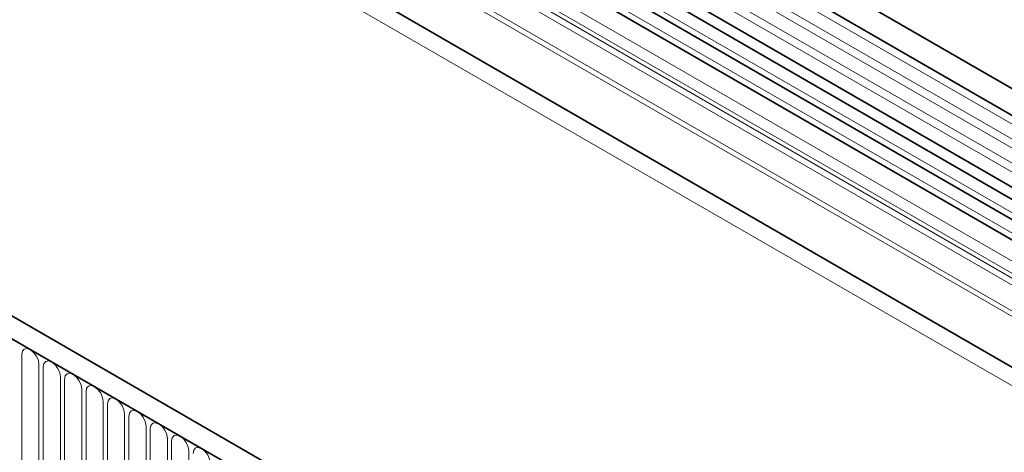
# Model space of a CAD drawing. Units: millimetres. Extents: x 122300 to 139652, y -11960 to 3990.
# Drawn here: x 125840 to 126021, y 706 to 785 of the extents above; entities that cross this region are included whole.
import ezdxf

# ---------------------------------------------------------------- set-up
doc = ezdxf.new("R2010")
doc.units = ezdxf.units.MM
doc.header["$LTSCALE"] = 2.5
doc.layers.add('133334', color=7, linetype='Continuous', lineweight=25)
doc.layers.add('TANGENT_EDGES', color=4, linetype='Continuous')

# ---------------------------------------------------------------- blocks, each defined once
blk = doc.blocks.new('1033535-M_D_ISOMETRIC VIEW')
at = {"layer": '133334', "color": 0, "linetype": 'Continuous', "lineweight": 35}
for p, q in [((1034.27, 421.61), (328.58, 829)), ((326.45, 825.32), (1032.15, 417.93)), ((326.51, 812.11), (1032.21, 404.72)), ((1030.76, 403.36), (325.48, 810.51)), ((337.5, 772.77), (1001.48, 389.47)), ((906.46, 347.83), (200.77, 755.22)), ((904.25, 344.92), (197.85, 752.71)), ((873.29, 490.53), (529.43, 689.04)), ((870.06, 488.67), (526.19, 687.18))]:
    blk.add_line(p, q, dxfattribs=at)
at = {"layer": 'TANGENT_EDGES', "color": 0, "linetype": 'Continuous', "lineweight": 18}
for p, q in [((1032.2, 416.28), (326.5, 823.67)), ((1032.2, 413.51), (326.5, 820.9)), ((1032.2, 411.89), (326.5, 819.28)), ((1032.2, 409.12), (326.5, 816.51)), ((1032.2, 407.49), (326.5, 814.88)), ((315.94, 781.79), (1023.04, 373.59)), ((1001.48, 398.74), (337.5, 782.05)), ((1001.48, 399.78), (337.69, 782.97)), ((1001.48, 389.47), (337.5, 772.77)), ((198.2, 752.51), (903.9, 345.12)), ((874.46, 491.07), (530.59, 689.58)), ((871.23, 489.21), (527.36, 687.72)), ((867.69, 486.17), (523.83, 684.68)), ((867.69, 483.89), (523.83, 682.4)), ((868.21, 482.75), (524.34, 681.26)), ((869.22, 482.17), (525.35, 680.68)), ((869.39, 480.79), (525.52, 679.3)), ((453.32, 582.17), (453.32, 603.4)), ((456.48, 601.57), (456.48, 580.34)), ((457.25, 579.9), (457.25, 601.13)), ((460.4, 599.31), (460.4, 578.08)), ((461.17, 577.64), (461.17, 598.87)), ((464.33, 597.04), (464.33, 575.81)), ((465.1, 575.37), (465.1, 596.6)), ((468.25, 594.78), (468.25, 573.55)), ((469.02, 573.1), (469.02, 594.33)), ((472.18, 592.51), (472.18, 571.28)), ((472.94, 570.84), (472.94, 592.07)), ((476.1, 590.25), (476.1, 569.02)), ((476.87, 568.57), (476.87, 589.8)), ((480.03, 587.98), (480.03, 566.75)), ((480.79, 566.31), (480.79, 587.54)), ((483.95, 585.72), (483.95, 564.49))]:
    blk.add_line(p, q, dxfattribs=at)
at = {"layer": 'TANGENT_EDGES', "color": 0, "linetype": 'Continuous', "lineweight": 18, "flags": 128}
for points in [[(453.32, 603.4), (453.44, 604.02), (453.78, 604.42), (454.3, 604.52), (454.9, 604.31), (455.5, 603.82), (456.02, 603.13), (456.36, 602.34), (456.48, 601.57)], [(457.25, 601.13), (457.37, 601.76), (457.71, 602.15), (458.22, 602.25), (458.83, 602.04), (459.43, 601.55), (459.94, 600.86), (460.28, 600.08), (460.4, 599.31)], [(461.17, 598.87), (461.29, 599.49), (461.63, 599.89), (462.15, 599.99), (462.75, 599.78), (463.35, 599.29), (463.87, 598.6), (464.21, 597.81), (464.33, 597.04)], [(465.1, 596.6), (465.22, 597.23), (465.56, 597.62), (466.07, 597.72), (466.67, 597.51), (467.28, 597.02), (467.79, 596.33), (468.13, 595.54), (468.25, 594.78)], [(469.02, 594.33), (469.14, 594.96), (469.48, 595.36), (469.99, 595.46), (470.6, 595.25), (471.2, 594.76), (471.71, 594.07), (472.06, 593.28), (472.18, 592.51)], [(472.94, 592.07), (473.06, 592.7), (473.41, 593.09), (473.92, 593.19), (474.52, 592.98), (475.13, 592.49), (475.64, 591.8), (475.98, 591.01), (476.1, 590.25)], [(476.87, 589.8), (476.99, 590.43), (477.33, 590.83), (477.84, 590.92), (478.45, 590.71), (479.05, 590.23), (479.56, 589.54), (479.91, 588.75), (480.03, 587.98)], [(480.79, 587.54), (480.91, 588.17), (481.26, 588.56), (481.77, 588.66), (482.37, 588.45), (482.98, 587.96), (483.49, 587.27), (483.83, 586.48), (483.95, 585.72)], [(484.72, 585.27), (484.84, 585.9), (485.18, 586.29), (485.69, 586.39), (486.3, 586.18), (486.9, 585.7), (487.41, 585.01), (487.75, 584.22), (487.87, 583.45)]]:
    blk.add_lwpolyline(points, dxfattribs=at)

msp = doc.modelspace()

# ---------------------------------------------------------------- block references
at = {"layer": '133334'}
msp.add_blockref('1033535-M_D_ISOMETRIC VIEW', (125387.14, 120.66), dxfattribs=at)

doc.saveas('drawing.dxf')
